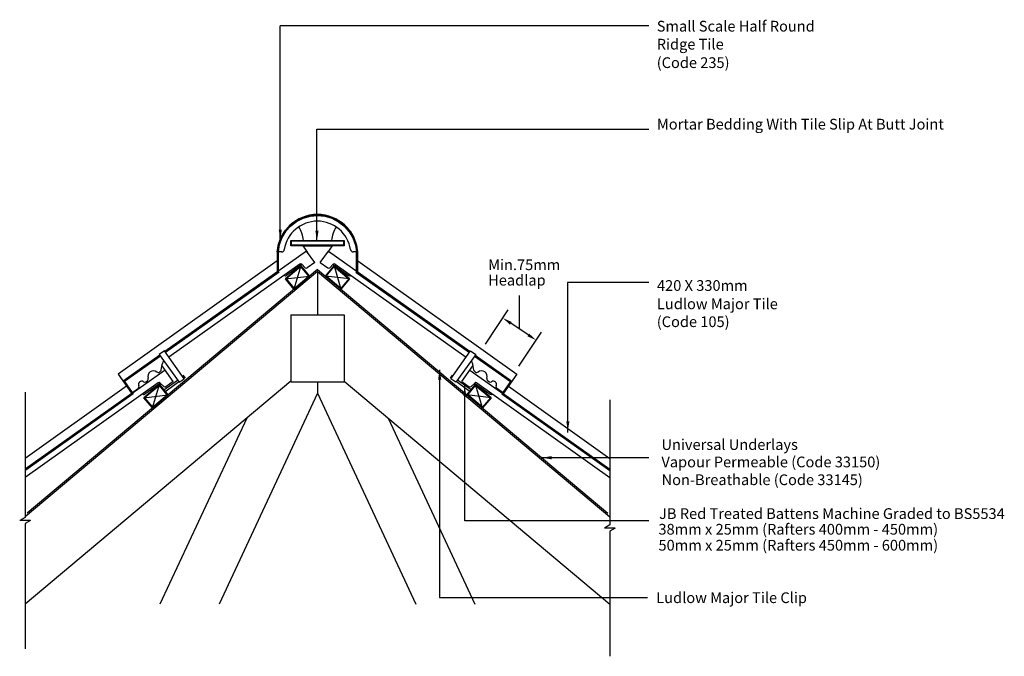
# Model space of a CAD drawing. Extents: x 36 to 220, y 41 to 160.
import ezdxf

# ---------------------------------------------------------------- set-up
doc = ezdxf.new("R2010")
doc.units = 0
doc.header["$LTSCALE"] = 5
doc.header["$MEASUREMENT"] = 0
doc.layers.get('0').update_dxf_attribs({"linetype": 'CONTINUOUS'})
for name, color, linetype in [('Z-MARLEY-M-MEMBRANE', 140, 'CONTINUOUS'), ('Z-MARLEY-M-METAL', 7, 'CONTINUOUS'), ('Z-MARLEY-M-TILE', 5, 'CONTINUOUS'), ('Z-MARLEY-M-TIMBER', 26, 'CONTINUOUS'), ('Z-MARLEY-T-MORTAR', 9, 'CONTINUOUS'), ('Z-MARLEY-T-TEXT', 7, 'CONTINUOUS')]:
    doc.layers.add(name, color=color, linetype=linetype)
doc.styles.get("Standard").update_dxf_attribs({"font": 'calibri.ttf'})

msp = doc.modelspace()

# ---------------------------------------------------------------- linework, layer by layer
at = {"color": 0, "linetype": 'ByBlock'}
for points in [[(85.3, 120.54), (84.7, 120.54), (85, 118.74)], [(92.14, 120.32), (91.54, 120.32), (91.85, 118.52)], [(114.45, 92.52), (115.05, 92.52), (114.75, 94.32)], [(119.13, 89.55), (119.73, 89.55), (119.42, 91.35)], [(138.98, 84.76), (138.38, 84.76), (138.68, 82.96)], [(135.64, 77.64), (135.63, 78.24), (133.84, 77.94)]]:
    msp.add_solid(points, dxfattribs=at)
at = {"layer": 'Z-MARLEY-M-MEMBRANE'}
for q in [(37.75, 67.62), (146.14, 67.62)]:
    msp.add_line((91.94, 113.09), q, dxfattribs=at)
at = {"layer": 'Z-MARLEY-M-METAL'}
for p, q in [((63.36, 97.9), (62.4, 97.23)), ((67.05, 92.69), (63.36, 97.9)), ((116.84, 92.69), (120.53, 97.9)), ((120.53, 97.9), (121.48, 97.23)), ((62.4, 97.23), (66.09, 92.02)), ((121.48, 97.23), (117.79, 92.02)), ((63.25, 90.61), (65.81, 92.42)), ((63.49, 90.33), (66.02, 92.12)), ((66.09, 92.02), (67.05, 92.69)), ((66.76, 93.09), (66.91, 93.2)), ((66.82, 93.33), (67.21, 92.79)), ((66.97, 92.8), (67.12, 92.9)), ((117.07, 93.33), (116.68, 92.79)), ((116.91, 92.8), (116.76, 92.9)), ((117.79, 92.02), (116.84, 92.69)), ((117.12, 93.09), (116.97, 93.2)), ((120.4, 90.33), (117.87, 92.12)), ((120.64, 90.61), (118.08, 92.42))]:
    msp.add_line(p, q, dxfattribs=at)
at = {"layer": 'Z-MARLEY-M-TILE'}
for p, q in [((86.96, 118.52), (96.92, 118.52)), ((86.96, 118.52), (86.96, 117.52)), ((96.92, 118.52), (96.92, 117.52)), ((89.92, 116.48), (63.47, 97.75)), ((85.26, 116.35), (84.44, 116.35)), ((96.92, 117.52), (86.96, 117.52)), ((89.2, 117.52), (94.69, 117.52)), ((91.43, 114.37), (89.92, 116.48)), ((92.46, 114.37), (93.97, 116.48)), ((93.97, 116.48), (120.42, 97.75)), ((99.41, 116.35), (98.59, 116.35)), ((84.44, 114.67), (54.71, 93.52)), ((88.62, 114.09), (64.2, 96.71)), ((89.04, 114.02), (86.14, 111.96)), ((89.66, 113.41), (89, 114.05)), ((91.43, 114.37), (90.04, 113.38)), ((92.46, 114.37), (93.85, 113.38)), ((94.23, 113.41), (94.88, 114.05)), ((94.85, 114.02), (97.75, 111.96)), ((95.27, 114.09), (119.69, 96.71)), ((99.45, 114.67), (129.17, 93.52)), ((62.51, 97.07), (55.65, 92.21)), ((121.37, 97.07), (128.24, 92.21)), ((63.49, 94.31), (37.36, 75.8)), ((62.45, 93.93), (62.66, 94.08)), ((62.78, 94.27), (62.97, 95.41)), ((65, 92.19), (62.92, 95.11)), ((118.89, 92.19), (120.97, 95.11)), ((120.4, 94.31), (146.53, 75.8)), ((121.11, 94.27), (120.92, 95.41)), ((121.44, 93.93), (121.23, 94.08)), ((62.19, 91.91), (37.36, 74.24)), ((54.71, 93.52), (57.2, 90.02)), ((59.92, 92.13), (60.18, 92.32)), ((65, 92.19), (63.61, 91.2)), ((118.89, 92.19), (120.27, 91.2)), ((121.7, 91.91), (146.53, 74.24)), ((123.97, 92.13), (123.71, 92.32)), ((129.17, 93.52), (126.68, 90.02)), ((56.3, 91.28), (37.36, 77.8)), ((57.2, 90.02), (58.51, 90.94)), ((62.61, 91.84), (59.71, 89.78)), ((63.23, 91.23), (62.57, 91.88)), ((120.66, 91.23), (121.31, 91.88)), ((121.28, 91.84), (124.18, 89.78)), ((126.68, 90.02), (125.38, 90.94)), ((127.58, 91.28), (146.53, 77.8))]:
    msp.add_line(p, q, dxfattribs=at)
for points in [[(84.44, 116.35), (84.69, 117.82), (85.19, 119.16), (85.96, 120.4), (86.78, 121.3), (87.95, 122.2), (89.17, 122.82), (90.58, 123.22), (91.96, 123.35), (93.36, 123.21), (94.69, 122.82), (96.06, 122.1), (97.02, 121.35), (98.02, 120.21), (98.7, 119.07), (99.2, 117.64), (99.41, 116.35)], [(84.54, 116.35), (84.79, 117.8), (85.28, 119.11), (86.04, 120.34), (86.85, 121.23), (88, 122.12), (89.2, 122.73), (90.6, 123.13), (91.96, 123.25), (93.34, 123.11), (94.65, 122.72), (96.01, 122.02), (96.95, 121.28), (97.94, 120.15), (98.6, 119.03), (99.11, 117.62), (99.31, 116.35)], [(84.64, 116.35), (84.88, 117.77), (85.37, 119.07), (86.12, 120.28), (86.92, 121.16), (88.05, 122.03), (89.24, 122.63), (90.61, 123.03), (91.96, 123.14), (93.32, 123.01), (94.61, 122.63), (95.95, 121.93), (96.88, 121.21), (97.86, 120.09), (98.51, 118.98), (99.01, 117.59), (99.2, 116.35)], [(84.64, 112.74), (63.47, 97.75)], [(84.7, 112.66), (63.53, 97.67)], [(84.76, 112.58), (63.58, 97.58)], [(99.13, 112.58), (120.3, 97.58)], [(99.19, 112.66), (120.36, 97.67)], [(99.25, 112.74), (120.42, 97.75)], [(62.51, 97.07), (55.65, 92.21), (57.2, 90.02), (57.28, 89.91), (37.36, 75.8)], [(62.57, 96.99), (55.79, 92.18), (57.29, 90.07), (57.42, 89.88), (37.41, 75.71)], [(62.63, 96.91), (55.92, 92.16), (57.37, 90.13), (57.56, 89.86), (37.47, 75.63)], [(121.26, 96.91), (127.96, 92.16), (126.52, 90.13), (126.33, 89.86), (146.52, 75.56)], [(121.31, 96.99), (128.1, 92.18), (126.6, 90.07), (126.47, 89.88), (146.47, 75.71)], [(121.37, 97.07), (128.24, 92.21), (126.68, 90.02), (126.61, 89.91), (146.53, 75.8)]]:
    msp.add_lwpolyline(points, dxfattribs=at)
for points in [[(86.96, 117.52), (86.96, 118.52), (96.92, 118.52), (96.92, 117.52)], [(87.06, 117.62), (87.06, 118.42), (96.82, 118.42), (96.82, 117.62)]]:
    msp.add_lwpolyline(points, close=True, dxfattribs=at)
for centre, radius, start, end in [((91.92, 115.85), 7.5, 3.8226, 176.1774), ((91.92, 115.85), 6.25, 8.7319, 170.9115), ((85.25, 116.85), 0.5, 270, 358.5384), ((98.6, 116.85), 0.5, 185.8747, 270), ((88.79, 113.84), 0.3, 45.4328, 125.4328), ((95.09, 113.84), 0.3, 54.5672, 134.5672), ((89.87, 113.62), 0.3, 225.4328, 305.4328), ((94.02, 113.62), 0.3, 234.5672, 314.5672), ((85.97, 112.2), 0.3, 215.4328, 305.4328), ((97.92, 112.2), 0.3, 234.5672, 324.5672), ((64.15, 95.21), 1.2, 137.8563, 170.4328), ((119.73, 95.21), 1.2, 9.5672, 42.1437), ((61.31, 93.12), 1.05, 51.4462, 199.4194), ((62.22, 94.26), 0.4, 231.4462, 305.4328), ((62.48, 94.32), 0.3, 305.4328, 350.4328), ((121.4, 94.32), 0.3, 189.5672, 234.5672), ((121.67, 94.26), 0.4, 234.5672, 308.5538), ((122.57, 93.12), 1.05, 340.5806, 128.5538), ((59.12, 91.63), 0.6, 55.6577, 209.0926), ((59.69, 92.46), 0.4, 235.5817, 305.4328), ((59.95, 92.64), 0.4, 305.4328, 19.4194), ((62.36, 91.66), 0.3, 45.4328, 125.4328), ((121.52, 91.66), 0.3, 54.5672, 134.5672), ((123.94, 92.64), 0.4, 160.5806, 234.5672), ((124.2, 92.46), 0.4, 234.5672, 304.4183), ((124.76, 91.63), 0.6, 330.9074, 124.3423), ((58.33, 91.19), 0.306, 305.4328, 29.0926), ((63.44, 91.45), 0.3, 225.4328, 305.4328), ((120.45, 91.45), 0.3, 234.5672, 314.5672), ((125.56, 91.19), 0.306, 150.9074, 234.5672), ((59.54, 90.03), 0.3, 215.4328, 305.4328), ((124.35, 90.03), 0.3, 234.5672, 324.5672)]:
    msp.add_arc(centre, radius, start, end, dxfattribs=at)
at = {"layer": 'Z-MARLEY-M-TIMBER'}
for p, q in [((91.94, 112.73), (37.36, 66.92)), ((85.94, 111.32), (88.86, 113.76)), ((88.86, 113.76), (87.55, 109.41)), ((88.86, 113.76), (90.46, 111.85)), ((91.94, 112.73), (146.52, 66.93)), ((91.94, 112.73), (91.94, 104.61)), ((95.03, 113.76), (93.42, 111.85)), ((95.03, 113.76), (96.33, 109.41)), ((97.94, 111.32), (95.03, 113.76)), ((85.94, 111.32), (90.46, 111.85)), ((87.55, 109.41), (85.94, 111.32)), ((90.46, 111.85), (87.55, 109.41)), ((97.94, 111.32), (93.42, 111.85)), ((86.94, 104.61), (86.94, 92.11)), ((86.94, 104.61), (96.94, 104.61)), ((96.94, 104.61), (96.94, 92.11)), ((86.94, 92.21), (37.36, 50.61)), ((86.94, 92.11), (96.94, 92.11)), ((91.94, 92.11), (91.94, 90)), ((96.94, 92.21), (146.52, 50.62)), ((59.52, 89.15), (62.43, 91.59)), ((61.12, 87.23), (62.43, 91.59)), ((62.43, 91.59), (64.03, 89.67)), ((121.46, 91.59), (119.85, 89.67)), ((122.76, 87.23), (121.46, 91.59)), ((124.37, 89.15), (121.46, 91.59)), ((59.52, 89.15), (64.03, 89.67)), ((61.12, 87.23), (59.52, 89.15)), ((64.03, 89.67), (61.12, 87.23)), ((91.94, 90), (73.57, 50.61)), ((91.94, 90), (110.31, 50.61)), ((119.85, 89.67), (122.76, 87.23)), ((124.37, 89.15), (119.85, 89.67)), ((122.76, 87.23), (124.37, 89.15)), ((78.73, 85.32), (62.54, 50.61)), ((105.16, 85.32), (121.34, 50.61))]:
    msp.add_line(p, q, dxfattribs=at)
for points in [[(90.46, 111.85), (88.86, 113.76), (85.94, 111.32), (87.55, 109.41)], [(90.32, 111.86), (88.84, 113.62), (86.09, 111.31), (87.56, 109.55)], [(93.42, 111.85), (95.03, 113.76), (97.94, 111.32), (96.33, 109.41)], [(93.56, 111.86), (95.04, 113.62), (97.8, 111.31), (96.32, 109.55)], [(64.03, 89.67), (62.43, 91.59), (59.52, 89.15), (61.12, 87.23)], [(63.89, 89.69), (62.42, 91.45), (59.66, 89.13), (61.14, 87.37)], [(119.85, 89.67), (121.46, 91.59), (124.37, 89.15), (122.76, 87.23)], [(119.99, 89.69), (121.47, 91.45), (124.23, 89.13), (122.75, 87.37)]]:
    msp.add_lwpolyline(points, close=True, dxfattribs=at)
at = {"layer": 'Z-MARLEY-T-MORTAR'}
for p, q in [((84.44, 116.35), (84.44, 112.6)), ((84.54, 112.67), (84.54, 116.35)), ((84.64, 112.74), (84.64, 116.35)), ((89.2, 117.52), (90.09, 116.25)), ((94.69, 117.52), (93.8, 116.25)), ((99.21, 112.42), (99.2, 116.35)), ((99.31, 112.35), (99.31, 116.35)), ((99.41, 116.35), (99.41, 112.28))]:
    msp.add_line(p, q, dxfattribs=at)
for centre, start, end in [((83.41, 117.94), 5.6252, 31.6483), ((100.47, 117.94), 148.3517, 174.3748)]:
    msp.add_arc(centre, 5.92, start, end, dxfattribs=at)
at = {"layer": 'Z-MARLEY-T-TEXT'}
for p, q in [((153.81, 158.56), (85, 158.56)), ((85, 118.74), (85, 158.56)), ((91.85, 139.25), (153.81, 139.25)), ((91.85, 118.52), (91.85, 139.25)), ((153.81, 110.64), (138.63, 110.64)), ((138.63, 110.64), (138.63, 82.64)), ((129.66, 101.95), (129.66, 108.22)), ((114.75, 94.32), (114.75, 51.87)), ((37.36, 90.17), (37.36, 66.81)), ((119.42, 66.14), (119.42, 91.35)), ((146.52, 88.75), (146.52, 65.39)), ((153.81, 77.94), (133.84, 77.94)), ((37.36, 66.81), (36.35, 66.23)), ((38.36, 66.23), (36.35, 66.23)), ((38.36, 66.23), (37.36, 65.65)), ((37.36, 65.65), (37.36, 42.29)), ((153.81, 66.14), (119.42, 66.14)), ((146.52, 65.39), (145.51, 64.81)), ((147.53, 64.81), (145.51, 64.81)), ((147.53, 64.81), (146.52, 64.23)), ((146.52, 64.23), (146.52, 40.87)), ((114.75, 51.87), (153.57, 51.87))]:
    msp.add_line(p, q, dxfattribs=at)
at = {"layer": 'Z-MARLEY-T-TEXT', "linetype": 'ByBlock'}
for p, q in [((123.3, 99.16), (127.53, 105.52)), ((131.28, 100.87), (128.04, 103.03)), ((129.55, 95.01), (133.78, 101.37))]:
    msp.add_line(p, q, dxfattribs=at)
for points in [[(123.58, 104.74), (123.57, 104.74), (123.56, 104.75)], [(128.2, 103.28), (127.87, 102.78), (126.54, 104.02)], [(131.45, 101.12), (131.12, 100.62), (132.78, 99.87)]]:
    msp.add_solid(points, dxfattribs=at)

# ---------------------------------------------------------------- texts
at = {"layer": 'Z-MARLEY-T-TEXT'}
for s, p in [('Small Scale Half Round', (155.28, 157.5)), ('Ridge Tile', (155.27, 154.14)), ('(Code 235)', (155.27, 150.69)), ('Mortar Bedding With Tile Slip At Butt Joint', (155.31, 139.21)), ('Min.75mm ', (123.8, 112.96)), ('Headlap', (123.8, 110.09)), ('420 X 330mm', (155.32, 109.09)), ('Ludlow Major Tile', (155.32, 105.67)), ('(Code 105)', (155.28, 102.33)), ('Universal Underlays', (156.15, 79.4)), ('Vapour Permeable (Code 33150)', (156.15, 76.15)), ('Non-Breathable (Code 33145)', (156.18, 72.83)), ('JB Red Treated Battens Machine Graded to BS5534 ', (155.71, 66.51)), ('38mm x 25mm (Rafters 400mm - 450mm)', (155.59, 63.59)), ('50mm x 25mm (Rafters 450mm - 600mm)', (155.6, 60.61)), ('Ludlow Major Tile Clip', (155.19, 50.81))]:
    msp.add_text(s, height=2, dxfattribs=at).set_placement(p)

doc.saveas('drawing.dxf')
